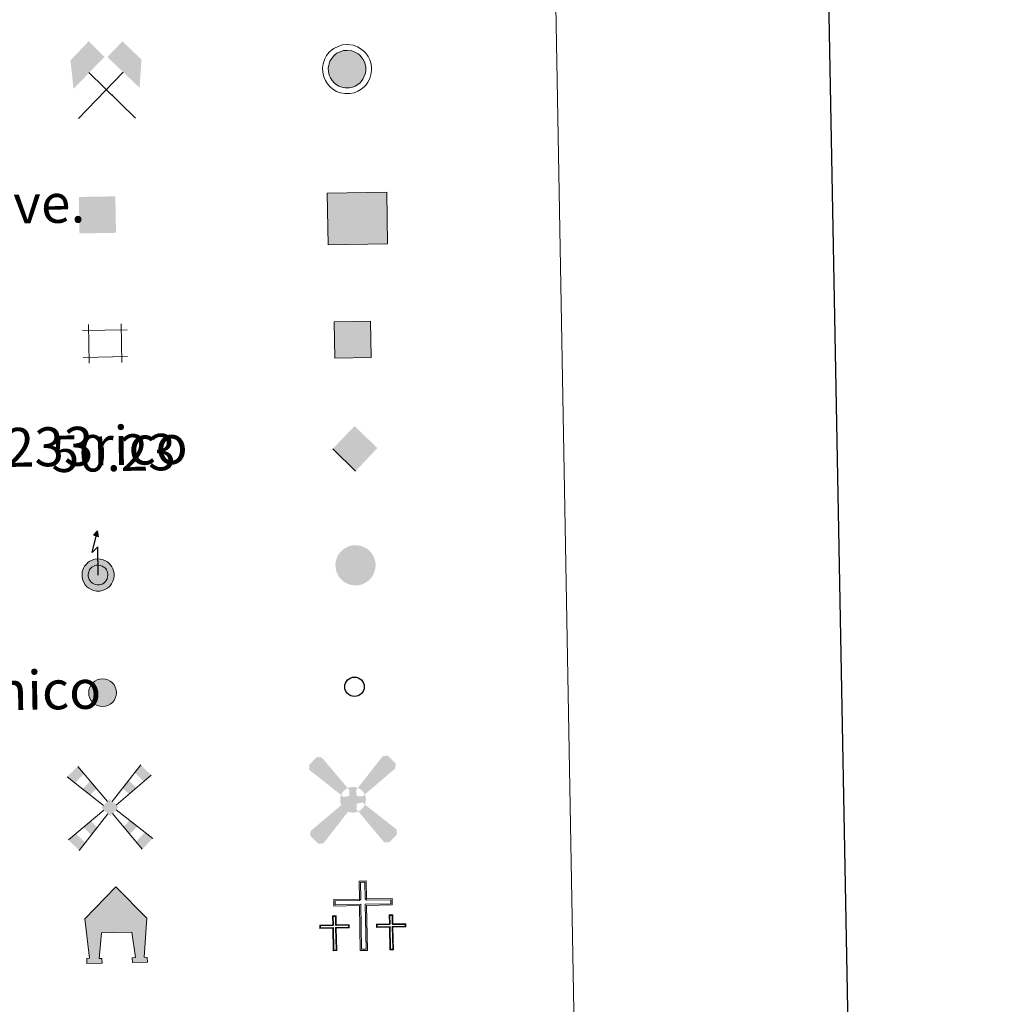
# Model space of a CAD drawing. Units: metres. Extents: x 619384 to 623891, y 4775352 to 4778401.
# Drawn here: x 620050 to 620250, y 4776655 to 4776857 of the extents above; entities that cross this region are included whole.
import ezdxf
from ezdxf.enums import TextEntityAlignment as Align

# ---------------------------------------------------------------- set-up
doc = ezdxf.new("R2010")
doc.units = ezdxf.units.M
doc.header["$MEASUREMENT"] = 0
for name, color, linetype, lineweight in [('Nivel 15', 7, 'Continuous', 0), ('Nivel 29', 7, 'Continuous', 0), ('Nivel 31', 7, 'Continuous', 0), ('Nivel 32', 7, 'Continuous', 0), ('Nivel 33', 7, 'Continuous', 0), ('Nivel 36', 7, 'Continuous', 0), ('Nivel 63', 7, 'Continuous', 0)]:
    doc.layers.add(name, color=color, linetype=linetype, lineweight=lineweight)
doc.styles.add('Style-arial', font='arial.shx', dxfattribs={"bigfont": 'arialbig.shx'})

# ---------------------------------------------------------------- blocks, each defined once
blk = doc.blocks.new('5CEMEN')
at = {"layer": 'Nivel 29', "color": 7, "linetype": 'Continuous', "lineweight": 0, "flags": 128}
for points in [[(2.6, -42.12), (2.6, 19.54), (37.76, 19.54), (37.76, 28.44), (2.66, 28.44), (2.66, 53.14), (-7.06, 53.14), (-7.06, 28.44), (-42.28, 28.44), (-42.28, 19.54), (-7.12, 19.54), (-7.12, -42.12), (2.6, -42.12)], [(-7.06, 26.68), (-40.52, 26.68), (-40.52, 21.3), (-5.36, 21.3), (-5.36, -40.36), (0.84, -40.36), (0.84, 21.3), (36, 21.3), (36, 26.68), (2.66, 26.68), (0.9, 28.44), (0.9, 51.38), (-5.3, 51.38), (-5.3, 28.44), (-7.06, 26.68)], [(-39.46, -41.66), (-39.46, -10.82), (-21.9, -10.82), (-21.9, -6.38), (-39.46, -6.38), (-39.46, 5.98), (-44.3, 5.98), (-44.3, -6.38), (-61.9, -6.38), (-61.9, -10.82), (-44.34, -10.82), (-44.34, -41.66), (-39.46, -41.66)], [(-44.3, -7.26), (-61.02, -7.26), (-61.02, -9.94), (-43.46, -9.94), (-43.46, -40.78), (-40.34, -40.78), (-40.34, -9.94), (-22.78, -9.94), (-22.78, -7.26), (-39.46, -7.26), (-40.34, -6.38), (-40.34, 5.100000000000001), (-43.42, 5.100000000000001), (-43.42, -6.38), (-44.3, -7.26)], [(38.18, -41.74), (38.18, -10.9), (55.76, -10.9), (55.76, -6.46), (38.2, -6.46), (38.2, 5.9), (33.34, 5.9), (33.34, -6.46), (15.74, -6.46), (15.74, -10.9), (33.32, -10.9), (33.32, -41.74), (38.18, -41.74)], [(33.34, -7.34), (16.62, -7.34), (16.62, -10.02), (34.2, -10.02), (34.2, -40.86), (37.3, -40.86), (37.3, -10.02), (54.88, -10.02), (54.88, -7.34), (38.2, -7.34), (37.32, -6.46), (37.32, 5.02), (34.22, 5.02), (34.22, -6.46), (33.34, -7.34)], [(-40.34, -40.78), (-43.46, -40.78), (-43.46, -37.9)], [(0.84, -40.36), (-5.36, -40.36), (-5.38, -34.62)], [(37.3, -40.86), (34.2, -40.86), (34.18, -37.98)]]:
    blk.add_lwpolyline(points, dxfattribs=at)
blk = doc.blocks.new('5CHAMI')
at = {"layer": 'Nivel 15', "color": 1, "linetype": 'Continuous', "lineweight": 0}
for p, q in [((29.98, 17.86), (-31.13, 17.86)), ((29.98, 17.86), (-31.13, 17.86)), ((-22.95, 26.03), (-22.95, -27.19)), ((-22.95, 26.03), (-22.95, -27.19)), ((21.81, -27.19), (21.81, 26.03)), ((21.81, -27.19), (21.81, 26.03)), ((-31.13, -19.01), (29.98, -19.01)), ((-31.13, -19.01), (29.98, -19.01))]:
    blk.add_line(p, q, dxfattribs=at)
blk = doc.blocks.new('5EDIFI')
at = {"layer": 'Nivel 15', "color": 1, "linetype": 'Continuous', "lineweight": 30}
blk.add_solid([(-25, -25), (25, -25), (-25, 25), (25, 25)], dxfattribs=at)
blk = doc.blocks.new('5HORRE')
at = {"layer": 'Nivel 15', "linetype": 'Continuous', "lineweight": 0, "extrusion": (0, 0, -1)}
blk.add_hatch(color=254, dxfattribs=at).paths.add_polyline_path([(-63.75, -77.47), (-63.32, -67.64), (-57.21, -67.16), (-63.66, 12.92), (-1.25, 78.78), (63.83, 14.24), (55.23, -67.16), (60.82, -67.82000000000001), (61.25, -77.47), (30, -77.47), (30, -68.31), (35.93, -67.64), (30, -14.97), (-32.5, -14.97), (-39.12, -67.16), (-32.44, -67.64), (-32.5, -77.47)])
at = {"layer": 'Nivel 15', "color": 252, "linetype": 'Continuous', "lineweight": 0, "flags": 128}
blk.add_lwpolyline([(-63.83, 14.24), (1.25, 78.78), (63.66, 12.92), (57.21, -67.16), (63.32, -67.64), (63.75, -77.47), (32.5, -77.47), (32.44, -67.64), (39.12, -67.16), (32.5, -14.97), (-30, -14.97), (-35.93, -67.64), (-30, -68.31), (-30, -77.47), (-61.25, -77.47), (-60.82, -67.82000000000001), (-55.23, -67.16)], close=True, dxfattribs=at)
blk = doc.blocks.new('5MINA')
at = {"layer": 'Nivel 36', "linetype": 'Continuous', "lineweight": 0}
for points in [[(-67.56, 0.43), (-72.56, 57.93), (-34.56, 96.43), (-2.56, 63.93), (-66.06, 0.43)], [(68.44, -0.5700000000000001), (66.94, 0.43), (3.44, 63.43), (34.94, 94.93), (73.44, 56.93)]]:
    blk.add_hatch(color=170, dxfattribs=at).paths.add_polyline_path(points)
at = {"layer": 'Nivel 36', "color": 9, "linetype": 'Continuous', "lineweight": 0}
for p, q in [((-58.56, -62.07), (34.94, 31.43)), ((-35.06, 31.93), (58.94, -63.07))]:
    blk.add_line(p, q, dxfattribs=at)
at = {"layer": 'Nivel 36', "color": 170, "linetype": 'Continuous', "lineweight": 0}
blk.add_point((11.94, -15.07), dxfattribs=at)
blk = doc.blocks.new('5MOLIV')
at = {"layer": 'Nivel 15', "color": 9, "linetype": 'Continuous', "lineweight": 0}
for p, q in [((-4.916906643879513, 12.57379253517258), (-64.84620349742119, 85.75668416394544)), ((4.946082033753472, 12.59532059694205), (64.80319589831232, 86.2656144901883)), ((-12.95069429609058, 4.542958769493699), (-86.62247383037813, 64.97684041871395)), ((12.98663472396008, 4.551810663167212), (86.06326883754997, 64.96950010681479)), ((-12.55569505905332, -4.982840052491836), (-86.63336802270577, -65.1709494308298)), ((-4.924964751121555, -12.61637684255501), (-64.8606704916532, -86.9597039704581)), ((4.874479506820887, -12.61613696707053), (64.8103784295175, -86.9597039704581)), ((12.50826105533006, -4.985162205877865), (86.58307596057008, -65.1709494308298))]:
    blk.add_line(p, q, dxfattribs=at)
for points in [[(-52.13829523606067, 70.23837305825984), (-64.84620349742119, 85.75668416394544), (-71.04406842249826, 52.19767967772454), (-86.62247383037813, 64.97684041871395)], [(-39.88725760673849, 26.63935850093082), (-26.72247840815455, 39.20175084688864), (-55.46566301461837, 39.41851893673513), (-39.43038697470016, 54.72006195257423)], [(0.02716544083986938, 17.51604663228248), (-17.51602130191961, -0.02068941312906277), (17.5160222174749, 0.02075746940519425), (-0.0271645252845851, -17.51597857600635)], [(-39.6101919614246, -55.63939878536332), (-26.98495254371776, -39.97924619281594), (-55.42432569353313, -39.81360240485855), (-39.81980437635426, -27.13492904446547)], [(-64.8606704916532, -86.9597039704581), (-52.23543107394635, -71.2995513779107), (-86.63336802270577, -65.1709494308298), (-71.0288467055269, -52.49227576525163)]]:
    blk.add_solid(points, dxfattribs=at)
at = {"layer": 'Nivel 15', "color": 9, "linetype": 'Continuous', "lineweight": 0, "extrusion": (0, 0, -1)}
for points in [[(-70.58130619220557, 52.16945249794), (-86.06326883754997, 64.96950010681479), (-52.12292428357799, 70.6591262550737), (-64.80319589831232, 86.2656144901883)], [(-39.61738181707206, 26.56935728019043), (-55.09934415723136, 39.36940488906522), (-26.76238135929441, 39.4461503952147), (-39.44265266884366, 55.0526383251442)], [(-39.55989989928892, -55.63939878536332), (-55.37403363139745, -39.81360240485855), (-26.93466048158208, -39.97924619281594), (-39.76951231421857, -27.13492904446547)], [(-64.8103784295175, -86.9597039704581), (-86.58307596057008, -65.1709494308298), (-52.18513901181066, -71.2995513779107), (-70.97855464339122, -52.49227576525163)]]:
    blk.add_solid(points, dxfattribs=at)
blk = doc.blocks.new('5AEGEN')
at = {"layer": 'Nivel 15', "linetype": 'Continuous', "lineweight": 0}
h = blk.add_hatch(color=9, dxfattribs=at)
edge = h.paths.add_edge_path()
edge.add_ellipse((0.004367644786834717, -0.0001002025604248047), major_axis=(0.001126285213603163, -26.4019111119999), ratio=0.9999635666824254, start_angle=203.6021138888889, end_angle=246.6855833333334, ccw=False)
edge.add_line((-10.56715146771996, 24.19278621216068), (-10.51, 24.27))
edge.add_line((-10.51, 24.27), (-62.5, 87.78))
edge.add_line((-62.5, 87.78), (-73.01, 89.28))
edge.add_line((-73.01, 89.28), (-89.01, 72.78))
edge.add_line((-89.01, 72.78), (-88.51, 62.78))
edge.add_line((-88.51, 62.78), (-24.51, 10.27))
h = blk.add_hatch(color=9, dxfattribs=at)
edge = h.paths.add_edge_path()
edge.add_line((87.99, 62.78), (89, 72.78))
edge.add_line((89, 72.78), (73, 89.27))
edge.add_line((73, 89.27), (62.49, 88.28))
edge.add_line((62.49, 88.28), (10.49, 24.29))
edge.add_line((10.49, 24.29), (10.47054868352516, 24.23854625728115))
edge.add_ellipse((0.004367644786834717, -0.0001002025604248047), major_axis=(0.001126285213603163, -26.4019111119999), ratio=0.9999635666824254, start_angle=113.55601388888891, end_angle=156.6422416666666, ccw=False)
edge.add_line((24.20487057824931, 10.55233506575637), (24.49, 10.29))
edge.add_line((24.49, 10.29), (87.99, 62.78))
h = blk.add_hatch(color=9, dxfattribs=at)
edge = h.paths.add_edge_path()
edge.add_line((-6.51, -19.72), (-7.5, -9.23))
edge.add_line((-7.5, -9.23), (-9.5, -7.72))
edge.add_line((-9.5, -7.72), (-19.51, -6.71))
edge.add_line((-19.51, -6.71), (-24.5, -10.72))
edge.add_line((-24.5, -10.72), (-24.19282828495626, -10.56011692244703))
edge.add_ellipse((0.004367644786834717, -0.0001002025604248047), major_axis=(0.001126285213603163, -26.4019111119999), ratio=0.9999635666824254, start_angle=293.5739638888889, end_angle=383.5316222222222)
edge.add_line((10.54611505770105, -24.20597504122795), (10.49, -24.22))
edge.add_line((10.49, -24.22), (6.49, -19.73))
edge.add_line((6.49, -19.73), (7.49, -9.22))
edge.add_line((7.49, -9.22), (9.5, -7.72))
edge.add_line((9.5, -7.72), (19.49, -6.21))
edge.add_line((19.49, -6.21), (24.49, -10.72))
edge.add_line((24.49, -10.72), (24.27991363302808, -10.37872426181733))
edge.add_ellipse((0.004367644786834717, -0.0001002025604248047), major_axis=(0.001126285213603163, -26.4019111119999), ratio=0.9999635666824254, start_angle=66.84995000000002, end_angle=113.5560138888889)
edge.add_line((24.2048705782493, 10.55233506575638), (24.49, 10.29))
edge.add_line((24.49, 10.29), (19.5, 6.28))
edge.add_line((19.5, 6.28), (9.49, 7.28))
edge.add_line((9.49, 7.28), (7.5, 9.28))
edge.add_line((7.5, 9.28), (6.49, 19.28))
edge.add_line((6.49, 19.28), (10.49, 24.29))
edge.add_line((10.49, 24.29), (10.47054750844522, 24.23854676471439))
edge.add_ellipse((0.004367644786834717, -0.0001002025604248047), major_axis=(0.001126285213603163, -26.4019111119999), ratio=0.9999635666824254, start_angle=156.6422444444444, end_angle=203.6021138888889)
edge.add_line((-10.56715146771994, 24.19278621216069), (-10.51, 24.27))
edge.add_line((-10.51, 24.27), (-7.01, 19.28))
edge.add_line((-7.01, 19.28), (-7.5, 9.27))
edge.add_line((-7.5, 9.27), (-9.51, 7.28))
edge.add_line((-9.51, 7.28), (-19.5, 6.29))
edge.add_line((-19.5, 6.29), (-24.51, 10.27))
edge.add_line((-24.51, 10.27), (-24.24130651709038, 10.44812263461101))
edge.add_ellipse((0.004367644786834717, -0.0001002025604248047), major_axis=(0.001126285213603163, -26.4019111119999), ratio=0.9999635666824254, start_angle=246.6855861111111, end_angle=336.8894333333333)
edge.add_line((-10.35714712579097, -24.28367692156208), (-10.51, -24.22))
edge.add_line((-10.51, -24.22), (-6.51, -19.72))
h = blk.add_hatch(color=9, dxfattribs=at)
edge = h.paths.add_edge_path()
edge.add_line((-62.5, -88.72), (-10.51, -24.22))
edge.add_line((-10.51, -24.22), (-10.35714712579098, -24.28367692156208))
edge.add_ellipse((0.004367644786834717, -0.0001002025604248047), major_axis=(0.001126285213603163, -26.4019111119999), ratio=0.9999635666824254, start_angle=293.5739638888889, end_angle=336.88943333333333, ccw=False)
edge.add_line((-24.19282828495626, -10.56011692244703), (-24.5, -10.72))
edge.add_line((-24.5, -10.72), (-88.51, -62.72))
edge.add_line((-88.51, -62.72), (-89, -72.71000000000001))
edge.add_line((-89, -72.71000000000001), (-73, -89.22))
edge.add_line((-73, -89.22), (-62.5, -88.72))
h = blk.add_hatch(color=9, dxfattribs=at)
edge = h.paths.add_edge_path()
edge.add_line((62.5, -88.73), (72.99, -89.22))
edge.add_line((72.99, -89.22), (88.99, -72.72))
edge.add_line((88.99, -72.72), (88.49, -62.72))
edge.add_line((88.49, -62.72), (24.49, -10.72))
edge.add_line((24.49, -10.72), (24.27991363302808, -10.37872426181733))
edge.add_ellipse((0.004367644786834717, -0.0001002025604248047), major_axis=(0.001126285213603163, -26.4019111119999), ratio=0.9999635666824254, start_angle=23.53162222222221, end_angle=66.84994999999998, ccw=False)
edge.add_line((10.54611505770105, -24.20597504122795), (10.49, -24.22))
edge.add_line((10.49, -24.22), (62.5, -88.73))
blk = doc.blocks.new('5PELE')
at = {"layer": 'Nivel 32', "linetype": 'Continuous', "lineweight": 0}
h = blk.add_hatch(color=9, dxfattribs=at)
edge = h.paths.add_edge_path()
edge.add_arc((-0.002000000476837158, 0), 28.5, 0, 360)
at = {"layer": 'Nivel 32', "color": 252, "linetype": 'Continuous', "lineweight": 0}
blk.add_circle((-0.002000000476837158, 0), 28.5, dxfattribs=at)
blk = doc.blocks.new('5STFER')
at = {"layer": 'Nivel 31', "color": 250, "linetype": 'Continuous', "lineweight": 0}
blk.add_line((0.25, -72.67), (-71.75, 0.33), dxfattribs=at)
at = {"layer": 'Nivel 31', "color": 250, "linetype": 'Continuous', "lineweight": 0, "extrusion": (0, 0, -1)}
blk.add_solid([(0.25, 72.33), (71.75, 0.33), (-71.75, 0.33), (-0.25, -72.67)], dxfattribs=at)
blk = doc.blocks.new('5PTT')
at = {"layer": 'Nivel 33', "color": 250, "linetype": 'Continuous', "lineweight": 30}
blk.add_circle((0.002382683753967285, 0.004306399822235108), 19.95000005932859, dxfattribs=at)

msp = doc.modelspace()

# ---------------------------------------------------------------- hatches: boundary and pattern name
at = {"layer": 'Nivel 63', "linetype": 'Continuous', "lineweight": 0, "extrusion": (0, 0, -1)}
for color, points in [(232, [(-620118, 4776843.33), (-620118.629999999, 4776843.460000001), (-620119.1900000013, 4776843.689999999), (-620119.7600000016, 4776844.029999999), (-620120.2100000009, 4776844.369999999), (-620120.4400000013, 4776844.65), (-620120.7899999991, 4776845.109999999), (-620121.0799999982, 4776845.720000001), (-620121.2899999991, 4776846.369999999), (-620121.379999999, 4776846.949999999), (-620121.379999999, 4776847.609999999), (-620121.2600000016, 4776848.17), (-620121.1099999994, 4776848.67), (-620120.8500000015, 4776849.16), (-620120.4600000009, 4776849.710000001), (-620120.1700000018, 4776850.029999999), (-620119.7800000012, 4776850.34), (-620119.1499999985, 4776850.68), (-620118.4800000004, 4776850.939999999), (-620117.5700000003, 4776851.040000001), (-620116.8099999987, 4776851), (-620116.2399999984, 4776850.83), (-620115.4400000013, 4776850.439999999), (-620115.1000000015, 4776850.18), (-620114.7300000004, 4776849.84), (-620114.3000000007, 4776849.32), (-620114.0199999996, 4776848.800000001), (-620113.7600000016, 4776848.02), (-620113.6799999997, 4776847.380000001), (-620113.7199999988, 4776846.699999999), (-620113.870000001, 4776845.939999999), (-620114.120000001, 4776845.369999999), (-620114.4400000013, 4776844.859999999), (-620114.879999999, 4776844.4), (-620115.3000000007, 4776844.029999999), (-620115.870000001, 4776843.689999999), (-620116.4800000004, 4776843.470000001), (-620117.1700000018, 4776843.33)]), (254, [(-620114.9899999984, 4776787.75), (-620122.4899999984, 4776787.880000001), (-620122.3599999994, 4776795.380000001), (-620114.8599999994, 4776795.25)]), (250, [(-620118.870000001, 4776741.060000001), (-620119.7600000016, 4776741.07), (-620120.4400000013, 4776741.199999999), (-620121.0399999991, 4776741.449999999), (-620121.6400000006, 4776741.810000001), (-620122.129999999, 4776742.18), (-620122.3900000006, 4776742.48), (-620122.75, 4776742.970000001), (-620123.0599999987, 4776743.619999999), (-620123.2899999991, 4776744.310000001), (-620123.379999999, 4776744.93), (-620123.379999999, 4776745.630000001), (-620123.2600000016, 4776746.24), (-620123.0799999982, 4776746.77), (-620122.8099999987, 4776747.300000001), (-620122.3999999985, 4776747.880000001), (-620122.0799999982, 4776748.23), (-620121.6600000001, 4776748.57), (-620121, 4776748.93), (-620120.2800000012, 4776749.199999999), (-620119.3099999987, 4776749.310000001), (-620118.4899999984, 4776749.27), (-620117.879999999, 4776749.08), (-620117.0300000012, 4776748.67), (-620116.6600000001, 4776748.390000001), (-620116.2699999996, 4776748.029999999), (-620115.8099999987, 4776747.48), (-620115.5, 4776746.9), (-620115.2199999988, 4776746.08), (-620115.1400000006, 4776745.390000001), (-620115.1799999997, 4776744.66), (-620115.3399999999, 4776743.85), (-620115.620000001, 4776743.25), (-620115.9499999993, 4776742.699999999), (-620116.4200000018, 4776742.199999999), (-620116.870000001, 4776741.810000001), (-620117.4899999984, 4776741.439999999), (-620118.1400000006, 4776741.210000001)])]:
    msp.add_hatch(color=color, dxfattribs=at).paths.add_polyline_path(points)
at = {"layer": 'Nivel 63', "linetype": 'Continuous', "lineweight": 13, "extrusion": (0, 0, -1)}
for color, points in [(33, [(-620113.6499999985, 4776811.050000001), (-620125.870000001, 4776811.27), (-620125.6799999997, 4776821.91), (-620113.4600000009, 4776821.699999999)]), (2, [(-620066.4100000001, 4776751.040000001), (-620066.2100000009, 4776752.25), (-620065.4400000013, 4776751.35)]), (2, [(-620066.0300000012, 4776739.880000001), (-620066.75, 4776739.890000001), (-620067.2800000012, 4776739.99), (-620067.75, 4776740.189999999), (-620068.2600000016, 4776740.49), (-620068.6400000006, 4776740.779999999), (-620068.8200000003, 4776740.99), (-620069.120000001, 4776741.4), (-620069.370000001, 4776741.92), (-620069.5599999987, 4776742.5), (-620069.629999999, 4776742.99), (-620069.629999999, 4776743.550000001), (-620069.5300000012, 4776744.029999999), (-620069.3999999985, 4776744.449999999), (-620069.1799999997, 4776744.869999999), (-620068.8399999999, 4776745.359999999), (-620068.5899999999, 4776745.619999999), (-620068.2800000012, 4776745.880000001), (-620067.7300000004, 4776746.18), (-620067.1600000001, 4776746.390000001), (-620066.3599999994, 4776746.49), (-620065.7199999988, 4776746.449999999), (-620065.25, 4776746.310000001), (-620064.5399999991, 4776745.960000001), (-620064.2600000016, 4776745.75), (-620063.9400000013, 4776745.449999999), (-620063.5700000003, 4776745.01), (-620063.3299999982, 4776744.57), (-620063.1099999994, 4776743.9), (-620063.0500000007, 4776743.359999999), (-620063.0799999982, 4776742.76), (-620063.2100000009, 4776742.1), (-620063.4200000018, 4776741.630000001), (-620063.6900000013, 4776741.199999999), (-620064.0700000003, 4776740.790000001), (-620064.4299999997, 4776740.48), (-620064.9200000018, 4776740.189999999), (-620065.4299999997, 4776740.01)]), (2, [(-620066.620000001, 4776741.15), (-620066.9100000001, 4776741.210000001), (-620067.1799999997, 4776741.32), (-620067.5399999991, 4776741.540000001), (-620067.7600000016, 4776741.699999999), (-620067.8299999982, 4776741.779999999), (-620068.0399999991, 4776742.060000001), (-620068.1999999993, 4776742.390000001), (-620068.3200000003, 4776742.779999999), (-620068.3599999994, 4776743.08), (-620068.3599999994, 4776743.42), (-620068.3000000007, 4776743.720000001), (-620068.2300000004, 4776743.970000001), (-620068.1000000015, 4776744.220000001), (-620067.8599999994, 4776744.560000001), (-620067.7399999984, 4776744.689999999), (-620067.5700000003, 4776744.82), (-620067.1999999993, 4776745.029999999), (-620066.8599999994, 4776745.15), (-620066.3299999982, 4776745.220000001), (-620065.9400000013, 4776745.189999999), (-620065.7199999988, 4776745.119999999), (-620065.1999999993, 4776744.880000001), (-620065.0700000003, 4776744.779999999), (-620064.8599999994, 4776744.58), (-620064.620000001, 4776744.300000001), (-620064.5, 4776744.07), (-620064.3500000015, 4776743.619999999), (-620064.3099999987, 4776743.310000001), (-620064.3299999982, 4776742.92), (-620064.4200000018, 4776742.49), (-620064.5399999991, 4776742.23), (-620064.6999999993, 4776741.970000001), (-620064.9499999993, 4776741.699999999), (-620065.1799999997, 4776741.51), (-620065.4600000009, 4776741.34), (-620065.7699999996, 4776741.23), (-620066.1600000001, 4776741.15)])]:
    msp.add_hatch(color=color, dxfattribs=at).paths.add_polyline_path(points)

# ---------------------------------------------------------------- linework, layer by layer
at = {"layer": 'Nivel 63', "color": 7, "linetype": 'Continuous', "lineweight": 30, "elevation": -0.24, "flags": 128}
msp.add_lwpolyline([(620192.8500000015, 4778123.609999999), (620238.0799999982, 4775709.029999999), (623792.4600000009, 4775775.59), (623747.3000000007, 4778187.18), (620192.8500000015, 4778123.609999999)], dxfattribs=at)
at = {"layer": 'Nivel 63', "color": 1, "linetype": 'Continuous', "lineweight": 0, "elevation": -0.24, "flags": 128}
for points in [[(620113.879999999, 4776850.66), (620114.3500000015, 4776851.09), (620114.8200000003, 4776851.449999999), (620115.8200000003, 4776851.93), (620116.6099999994, 4776852.17), (620117.6099999994, 4776852.23), (620118.7600000016, 4776852.09), (620119.6499999985, 4776851.76), (620120.4400000013, 4776851.32), (620120.9699999988, 4776850.9), (620121.379999999, 4776850.449999999), (620121.8599999994, 4776849.77), (620122.1999999993, 4776849.119999999), (620122.3999999985, 4776848.470000001), (620122.5500000007, 4776847.720000001), (620122.5500000007, 4776846.869999999), (620122.4499999993, 4776846.109999999), (620122.1799999997, 4776845.279999999), (620121.8000000007, 4776844.5), (620121.3599999994, 4776843.91), (620121.0300000012, 4776843.51), (620120.4200000018, 4776843.060000001), (620119.7199999988, 4776842.640000001), (620118.9699999988, 4776842.33), (620118.120000001, 4776842.16), (620117.0500000007, 4776842.15), (620116.1700000018, 4776842.34), (620115.370000001, 4776842.609999999), (620114.6000000015, 4776843.08), (620114.0599999987, 4776843.550000001), (620113.5, 4776844.140000001), (620113.0799999982, 4776844.82), (620112.7399999984, 4776845.57), (620112.5399999991, 4776846.550000001), (620112.5, 4776847.42), (620112.6000000015, 4776848.279999999), (620112.9299999997, 4776849.27), (620113.3200000003, 4776849.99)], [(620114.7300000004, 4776849.84), (620115.1000000015, 4776850.18), (620115.4400000013, 4776850.439999999), (620116.2399999984, 4776850.83), (620116.8099999987, 4776851), (620117.5700000003, 4776851.040000001), (620118.4800000004, 4776850.939999999), (620119.1499999985, 4776850.68), (620119.7800000012, 4776850.34), (620120.1700000018, 4776850.029999999), (620120.4600000009, 4776849.710000001), (620120.8500000015, 4776849.16), (620121.1099999994, 4776848.67), (620121.2600000016, 4776848.17), (620121.379999999, 4776847.609999999), (620121.379999999, 4776846.949999999), (620121.2899999991, 4776846.369999999), (620121.0799999982, 4776845.720000001), (620120.7899999991, 4776845.109999999), (620120.4400000013, 4776844.65), (620120.2100000009, 4776844.369999999), (620119.7600000016, 4776844.029999999), (620119.1900000013, 4776843.689999999), (620118.629999999, 4776843.460000001), (620118, 4776843.33), (620117.1700000018, 4776843.33), (620116.4800000004, 4776843.470000001), (620115.870000001, 4776843.689999999), (620115.3000000007, 4776844.029999999), (620114.879999999, 4776844.4), (620114.4400000013, 4776844.859999999), (620114.120000001, 4776845.369999999), (620113.870000001, 4776845.939999999), (620113.7199999988, 4776846.699999999), (620113.6799999997, 4776847.380000001), (620113.7600000016, 4776848.02), (620114.0199999996, 4776848.800000001), (620114.3000000007, 4776849.32)]]:
    msp.add_lwpolyline(points, close=True, dxfattribs=at)
at = {"layer": 'Nivel 63', "color": 250, "linetype": 'Continuous', "lineweight": 30, "elevation": 0.26, "flags": 128}
msp.add_lwpolyline([(620066.370000001, 4776743.17), (620066.2699999996, 4776748.970000001), (620065.1099999994, 4776747.83), (620066.2100000009, 4776752.25)], dxfattribs=at)
at = {"layer": 'Nivel 63', "color": 250, "linetype": 'Continuous', "lineweight": 13, "elevation": -0.24, "flags": 128}
for points in [[(620063.9400000013, 4776745.449999999), (620064.2600000016, 4776745.75), (620064.5399999991, 4776745.960000001), (620065.25, 4776746.310000001), (620065.7199999988, 4776746.449999999), (620066.3599999994, 4776746.49), (620067.1600000001, 4776746.390000001), (620067.7300000004, 4776746.18), (620068.2800000012, 4776745.880000001), (620068.5899999999, 4776745.619999999), (620068.8399999999, 4776745.359999999), (620069.1799999997, 4776744.869999999), (620069.3999999985, 4776744.449999999), (620069.5300000012, 4776744.029999999), (620069.629999999, 4776743.550000001), (620069.629999999, 4776742.99), (620069.5599999987, 4776742.5), (620069.370000001, 4776741.92), (620069.120000001, 4776741.4), (620068.8200000003, 4776740.99), (620068.6400000006, 4776740.779999999), (620068.2600000016, 4776740.49), (620067.75, 4776740.189999999), (620067.2800000012, 4776739.99), (620066.75, 4776739.890000001), (620066.0300000012, 4776739.880000001), (620065.4299999997, 4776740.01), (620064.9200000018, 4776740.189999999), (620064.4299999997, 4776740.48), (620064.0700000003, 4776740.790000001), (620063.6900000013, 4776741.199999999), (620063.4200000018, 4776741.630000001), (620063.2100000009, 4776742.1), (620063.0799999982, 4776742.76), (620063.0500000007, 4776743.359999999), (620063.1099999994, 4776743.9), (620063.3299999982, 4776744.57), (620063.5700000003, 4776745.01)], [(620064.8599999994, 4776744.58), (620065.0700000003, 4776744.779999999), (620065.1999999993, 4776744.880000001), (620065.7199999988, 4776745.119999999), (620065.9400000013, 4776745.189999999), (620066.3299999982, 4776745.220000001), (620066.8599999994, 4776745.15), (620067.1999999993, 4776745.029999999), (620067.5700000003, 4776744.82), (620067.7399999984, 4776744.689999999), (620067.8599999994, 4776744.560000001), (620068.1000000015, 4776744.220000001), (620068.2300000004, 4776743.970000001), (620068.3000000007, 4776743.720000001), (620068.3599999994, 4776743.42), (620068.3599999994, 4776743.08), (620068.3200000003, 4776742.779999999), (620068.1999999993, 4776742.390000001), (620068.0399999991, 4776742.060000001), (620067.8299999982, 4776741.779999999), (620067.7600000016, 4776741.699999999), (620067.5399999991, 4776741.540000001), (620067.1799999997, 4776741.32), (620066.9100000001, 4776741.210000001), (620066.620000001, 4776741.15), (620066.1600000001, 4776741.15), (620065.7699999996, 4776741.23), (620065.4600000009, 4776741.34), (620065.1799999997, 4776741.51), (620064.9499999993, 4776741.699999999), (620064.6999999993, 4776741.970000001), (620064.5399999991, 4776742.23), (620064.4200000018, 4776742.49), (620064.3299999982, 4776742.92), (620064.3099999987, 4776743.310000001), (620064.3500000015, 4776743.619999999), (620064.5, 4776744.07), (620064.620000001, 4776744.300000001)]]:
    msp.add_lwpolyline(points, close=True, dxfattribs=at)
at = {"layer": 'Nivel 63', "color": 7, "linetype": 'Continuous', "lineweight": 0}
for points in [[(619436.8299999982, 4775352.15, -0.24), (619383.7199999988, 4778321.699999999, -0.24), (623838.0399999991, 4778401.359999999, -0.24), (623891.129999999, 4775431.790000001, -0.24)], [(619710.3599999994, 4777089.4, -0.24), (620156.2199999988, 4777097.369999999, -0.24), (620186.3900000006, 4775410.560000001, -0.24), (619740.5300000012, 4775402.59, -0.24)]]:
    msp.add_3dface(points, dxfattribs=at)
at = {"layer": 'Nivel 63', "color": 1, "linetype": 'Continuous', "lineweight": 13}
msp.add_3dface([(620113.6499999985, 4776811.050000001, 0.26), (620113.4600000009, 4776821.699999999, 0.26), (620125.6799999997, 4776821.91, 0.26), (620125.870000001, 4776811.27, 0.26)], dxfattribs=at)
at = {"layer": 'Nivel 63', "color": 250, "linetype": 'Continuous', "lineweight": 0}
msp.add_3dface([(620114.9899999984, 4776787.75, 0.26), (620114.8599999994, 4776795.25, 0.26), (620122.3599999994, 4776795.380000001, 0.26), (620122.4899999984, 4776787.880000001, 0.26)], dxfattribs=at)
at = {"layer": 'Nivel 63', "color": 250, "linetype": 'Continuous', "lineweight": 13}
msp.add_3dface([(620066.2100000009, 4776752.25, 0.26), (620066.4100000001, 4776751.040000001, 0.26), (620065.4400000013, 4776751.35, 0.26)], dxfattribs=at)

# ---------------------------------------------------------------- block references
at = {"layer": 'Nivel 15', "color": 1, "linetype": 'Continuous', "lineweight": 30, "xscale": 0.1499997452250681, "yscale": 0.1499997452250681, "zscale": 0.1499997452250681, "rotation": 1.02512301093283}
msp.add_blockref('5EDIFI', (620066.2199999988, 4776817.220000001, 0.26), dxfattribs=at)
at = {"layer": 'Nivel 15', "color": 1, "linetype": 'Continuous', "lineweight": 0, "xscale": 0.1499997452250681, "yscale": 0.1499997452250681, "zscale": 0.1499997452250681, "rotation": 1.02512301093283}
msp.add_blockref('5CHAMI', (620067.879999999, 4776790.859999999, 0.26), dxfattribs=at)
at = {"layer": 'Nivel 15', "color": 9, "linetype": 'Continuous', "lineweight": 0, "xscale": 0.09999999448596548, "yscale": 0.09999999448596548, "zscale": 0.09999999448596548, "rotation": 1.024850291826942}
for name, p in [('5AEGEN', (620118.7600000016, 4776696.99, 0.01)), ('5MOLIV', (620068.8000000007, 4776695.390000001, 0.01))]:
    msp.add_blockref(name, p, dxfattribs=at)
at = {"layer": 'Nivel 15', "color": 252, "linetype": 'Continuous', "lineweight": 0, "xscale": 0.09999999448596548, "yscale": 0.09999999448596548, "zscale": 0.09999999448596548, "rotation": 1.024850291826942}
msp.add_blockref('5HORRE', (620070.0199999996, 4776671.210000001, 0.26), dxfattribs=at)
at = {"layer": 'Nivel 29', "color": 7, "linetype": 'Continuous', "lineweight": 0, "xscale": 0.1499997452250681, "yscale": 0.1499997452250681, "zscale": 0.1499997452250681, "rotation": 1.02512301093283}
msp.add_blockref('5CEMEN', (620121.2100000009, 4776672.32, 0.26), dxfattribs=at)
at = {"layer": 'Nivel 31', "color": 250, "linetype": 'Continuous', "lineweight": 0, "xscale": 0.06399955601990212, "yscale": 0.06399955601990212, "zscale": 0.06399955601990213, "rotation": 1.024757006755685}
msp.add_blockref('5STFER', (620119.1700000018, 4776769.18, -0.08), dxfattribs=at)
at = {"layer": 'Nivel 32', "color": 252, "linetype": 'Continuous', "lineweight": 0, "xscale": 0.09999999448596548, "yscale": 0.09999999448596548, "zscale": 0.09999999448596548, "rotation": 1.024850291826942}
msp.add_blockref('5PELE', (620067.2699999996, 4776719, -0.24), dxfattribs=at)
at = {"layer": 'Nivel 33', "color": 250, "linetype": 'Continuous', "lineweight": 30, "xscale": 0.09999999448596548, "yscale": 0.09999999448596548, "zscale": 0.09999999448596548, "rotation": 1.024850291826942}
msp.add_blockref('5PTT', (620119.0599999987, 4776720.210000001, 3267.8), dxfattribs=at)
at = {"layer": 'Nivel 36', "color": 9, "linetype": 'Continuous', "lineweight": 0, "xscale": 0.09999999448596548, "yscale": 0.09999999448596548, "zscale": 0.09999999448596548, "rotation": 1.024850291826942}
msp.add_blockref('5MINA', (620068.0399999991, 4776843.33, -0.24), dxfattribs=at)

# ---------------------------------------------------------------- texts
at = {"layer": 'Nivel 63', "color": 7, "linetype": 'Continuous', "lineweight": 0, "style": 'Style-arial'}
for s, p in [('Edificio en construcci%%243n. Construcci%%243n  puntual. Nave.', (619726.2184685841, 4776813.648810267, 0.01)), ('Monumento.Cota m%%225x. embalsamiento.Soporte telef%%233rico', (619727.108468581, 4776763.658810267, 0.01)), ('Torre el%%233ctrica. Poste el%%233ctrico. Poste telef%%243nico', (619728.0084685832, 4776713.668810267, 0.01))]:
    msp.add_text(s, height=7.9989, rotation=1.024807613556186, dxfattribs=at).set_placement(p, align=Align.MIDDLE_LEFT)
at = {"layer": 'Nivel 63', "color": 170, "linetype": 'Continuous', "lineweight": 0, "style": 'Style-arial'}
msp.add_text('50.23', height=7.499880000000001, rotation=1.024807613556186, dxfattribs=at).set_placement((620056.8099999987, 4776764.310000001, 0.01))

doc.saveas('drawing.dxf')
